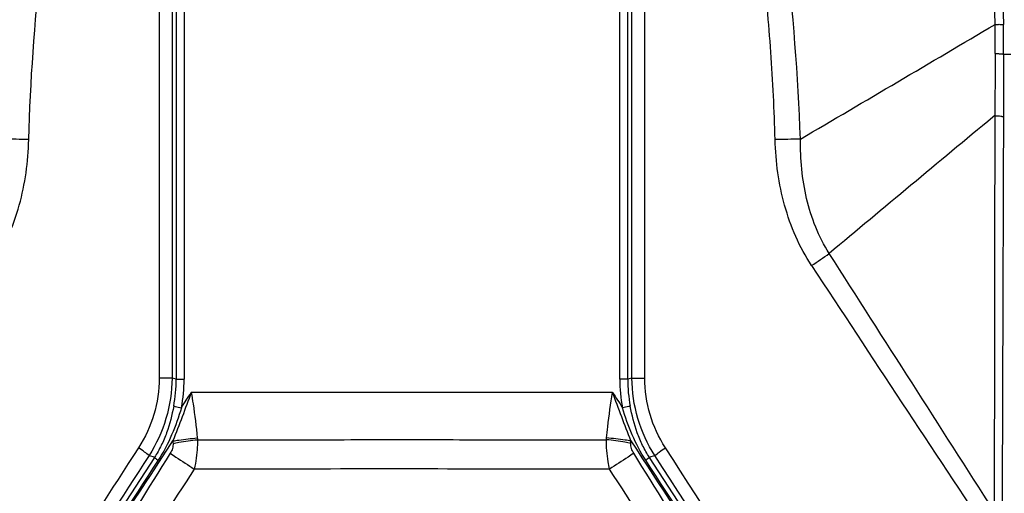
# Model space of a CAD drawing. Units: millimetres. Extents: x 1865 to 4113, y 532 to 2163.
# Drawn here: x 2435 to 2689, y 1124 to 1246 of the extents above; entities that cross this region are included whole.
import ezdxf

# ---------------------------------------------------------------- set-up
doc = ezdxf.new("R2010")
doc.units = ezdxf.units.MM
doc.header["$LTSCALE"] = 23.1
doc.header["$PDMODE"] = 3
doc.header["$PDSIZE"] = 8
doc.layers.get('0').update_dxf_attribs({"linetype": 'CONTINUOUS'})
doc.layers.get('Defpoints').update_dxf_attribs({"linetype": 'CONTINUOUS'})
doc.layers.add('02___PRT_ALL_AXES', color=7, linetype='CONTINUOUS')
doc.styles.get("Standard").update_dxf_attribs({"font": 'txt', "width": 0.85})
doc.dimstyles.get("Standard").update_dxf_attribs({"dimtxt": 3.5, "dimasz": 3.5, "dimexe": 0.18, "dimexo": 0.0625, "dimgap": 0.09, "dimtad": 1, "dimdsep": 46, "dimtxsty": 'Standard', "dimcen": 0.09, "dimadec": 0, "dimazin": 0, "dimtol": 1, "dimtp": 0.01, "dimtm": 0.01, "dimtfac": 1, "dimtofl": 0, "dimtmove": 0, "dimatfit": 3, "dimfxl": 1, "dimtolj": 1, "dimarcsym": 0})

# ---------------------------------------------------------------- blocks, each defined once
blk = doc.blocks.new('*D42')
at = {"color": 0, "lineweight": -2}
for p, q in [((2592.44, 1502.95), (2836.4, 1502.95)), ((2833.4, 1492.45), (2833.4, 1211.35)), ((2833.4, 914.71), (2833.4, 1195.81)), ((2606.89, 904.21), (2836.4, 904.21))]:
    blk.add_line(p, q, dxfattribs=at)
at = {"color": 0}
for points in [[(2835.15, 1492.45), (2831.65, 1492.45), (2833.4, 1502.95)], [(2831.65, 914.71), (2835.15, 914.71), (2833.4, 904.21)]]:
    blk.add_solid(points, dxfattribs=at)
at = {"layer": 'Defpoints', "color": 0}
for p in [(2584.57, 1502.95), (2599.02, 904.21), (2833.4, 904.21)]:
    blk.add_point(p, dxfattribs=at)
at = {"color": 0, "insert": (2833.4, 1203.58), "char_height": 15, "attachment_point": 5}
blk.add_mtext('\\A1;599', dxfattribs=at)
blk = doc.blocks.new('*D43')
at = {"color": 0, "lineweight": -2}
for p, q in [((2625.03, 1502.95), (2799.91, 1502.95)), ((2796.91, 1492.45), (2796.91, 1382.15)), ((2796.91, 1256.31), (2796.91, 1366.61)), ((2706.37, 1245.81), (2799.91, 1245.81))]:
    blk.add_line(p, q, dxfattribs=at)
at = {"color": 0}
for points in [[(2798.66, 1492.45), (2795.16, 1492.45), (2796.91, 1502.95)], [(2795.16, 1256.31), (2798.66, 1256.31), (2796.91, 1245.81)]]:
    blk.add_solid(points, dxfattribs=at)
at = {"layer": 'Defpoints', "color": 0}
for p in [(2617.16, 1502.95), (2698.5, 1245.81), (2796.91, 1245.81)]:
    blk.add_point(p, dxfattribs=at)
at = {"color": 0, "insert": (2796.91, 1374.38), "char_height": 15, "attachment_point": 5}
blk.add_mtext('\\A1;257', dxfattribs=at)
blk = doc.blocks.new('*D44')
at = {"color": 0, "lineweight": -2}
for p, q in [((2372.8, 1247.36), (2372.8, 1558.19)), ((2694.79, 1247.36), (2694.79, 1558.19)), ((2383.3, 1555.19), (2516.53, 1555.19)), ((2684.29, 1555.19), (2551.07, 1555.19))]:
    blk.add_line(p, q, dxfattribs=at)
at = {"color": 0}
for points in [[(2383.3, 1556.94), (2383.3, 1553.44), (2372.8, 1555.19)], [(2684.29, 1553.44), (2684.29, 1556.94), (2694.79, 1555.19)]]:
    blk.add_solid(points, dxfattribs=at)
at = {"layer": 'Defpoints', "color": 0}
for p in [(2694.79, 1555.19), (2372.8, 1239.49), (2694.79, 1239.49)]:
    blk.add_point(p, dxfattribs=at)
at = {"color": 0, "insert": (2533.8, 1555.19), "char_height": 15, "attachment_point": 5}
blk.add_mtext('\\A1;322', dxfattribs=at)
blk = doc.blocks.new('*D46')
at = {"color": 0, "lineweight": -2}
for p, q in [((2627.66, 1502.95), (2874.97, 1502.95)), ((2871.97, 1492.45), (2871.97, 1100.29)), ((2871.97, 692.6), (2871.97, 1084.75)), ((2663.01, 682.1), (2874.97, 682.1))]:
    blk.add_line(p, q, dxfattribs=at)
at = {"color": 0}
for points in [[(2873.72, 1492.45), (2870.22, 1492.45), (2871.97, 1502.95)], [(2870.22, 692.6), (2873.72, 692.6), (2871.97, 682.1)]]:
    blk.add_solid(points, dxfattribs=at)
at = {"layer": 'Defpoints', "color": 0}
for p in [(2619.78, 1502.95), (2655.14, 682.1), (2871.97, 682.1)]:
    blk.add_point(p, dxfattribs=at)
at = {"color": 0, "insert": (2871.97, 1092.52), "char_height": 15, "attachment_point": 5}
blk.add_mtext('\\A1;821', dxfattribs=at)

msp = doc.modelspace()

# ---------------------------------------------------------------- linework, layer by layer
at = {"color": 7, "linetype": 'Continuous'}
msp.add_arc((2268.84, 1237.21), 422.96, 0.8109, 25.9899, dxfattribs=at)
for points, start_tangent, end_tangent in [([(2474.04, 1134.19), (2457.06, 1106.92), (2440.23, 1079.68), (2423.59, 1052.45), (2407.14, 1025.26)], (-0.530327, -0.847793), (-0.515669, -0.856788)), ([(2660.45, 1025.26), (2644, 1052.45), (2627.37, 1079.68), (2610.54, 1106.92), (2593.56, 1134.19)], (-0.515668, 0.856788), (-0.530328, 0.847792)), ([(2480.25, 1130.11), (2463.45, 1104.03), (2446.76, 1077.99), (2430.23, 1051.98), (2413.9, 1025.99)], (-0.542545, -0.840027), (-0.530095, -0.847938)), ([(2653.7, 1025.99), (2637.36, 1051.98), (2620.84, 1077.99), (2604.15, 1104.03), (2587.34, 1130.11)], (-0.530094, 0.847939), (-0.542545, 0.840027))]:
    msp.add_spline(points, degree=3, dxfattribs=dict(at, start_tangent=start_tangent, end_tangent=end_tangent))
at = {"layer": '02___PRT_ALL_AXES', "color": 7, "linetype": 'Continuous'}
for p, q in [((2475.54, 1405.01), (2475.56, 1153.3)), ((2592.03, 1153.3), (2592.06, 1405.01)), ((2688.96, 1237.21), (2690.8, 1237.21)), ((2686.68, 1221.36), (2686.18, 1220.94)), ((2686.68, 1221.36), (2686.68, 1221.01)), ((2474.5, 1153.59), (2471.17, 1153.59)), ((2475.56, 1153.3), (2474.5, 1153.59)), ((2475.56, 1153.3), (2477.62, 1153.3)), ((2592.03, 1153.3), (2589.98, 1153.3)), ((2593.1, 1153.59), (2592.03, 1153.3)), ((2593.1, 1153.59), (2596.43, 1153.59)), ((2469.96, 1133.12), (2384.99, 1002.14)), ((2682.61, 1002.14), (2597.64, 1133.12))]:
    msp.add_line(p, q, dxfattribs=at)
for centre, radius, start, end in [((2275.75, 1237.28), 411.1, 1.0659, 14.9632), ((-11507.55, 25244.3), 27882.77, 300.482184, 300.602018), ((2303.58, 1239.98), 383.24, 359.6121, 0.7388), ((2293.09, 1237.92), 395.87, 359.8977, 1.0105), ((9738.86, -7281.89), 11047.1, 129.674052, 129.958968), ((2408.99, -204.47), 1419.94, 88.84685, 89.11021), ((2657.47, -140.84), 1356.29, 90.88361, 91.15932), ((2540.97, 1331.19), 178.21, 303.5427, 305.3146), ((25772.41, 16376.53), 27676.5, 213.297151, 213.472618), ((2439.23, 1153.11), 36.34, 349.3028, 0.3012), ((2438.44, 1153.29), 39.18, 349.2001, 0.0223), ((2629.16, 1153.29), 39.18, 179.9777, 190.7999), ((2628.37, 1153.11), 36.34, 179.6988, 190.6972), ((2492.36, 1139.11), 11.38, 184.9424, 187.2201), ((2575.24, 1139.11), 11.38, 352.78, 355.0574), ((2498.32, 1138.29), 23.6, 182.2258, 183.7676), ((2569.28, 1138.29), 23.6, 356.2313, 357.773), ((2286.86, 574.75), 587.62, 71.84506, 71.98581), ((2780.76, 574.67), 587.7, 108.0143, 108.15503)]:
    msp.add_arc(centre, radius, start, end, dxfattribs=at)
for points, start_tangent, end_tangent in [([(2647.22, 1419.41), (2664.66, 1377.74), (2677.53, 1334.44), (2685.65, 1289.98), (2688.9, 1244.9)], (0.434845, -0.900505), (0.017639, -0.999844)), ([(2431.04, 1215.29), (2434.86, 1264.49), (2442.65, 1313.21), (2454.48, 1361.1), (2470.28, 1407.81)], (0.035562, 0.999367), (0.358865, 0.933389)), ([(2636.56, 1215.29), (2632.74, 1264.49), (2629.33, 1288.93), (2624.95, 1313.21), (2619.54, 1337.28), (2613.12, 1361.1), (2597.32, 1407.81)], (-0.035473, 0.999371), (-0.358873, 0.933386)), ([(2477.65, 1405.15), (2477.63, 1342.33), (2477.62, 1153.3)], (-0.000311, -1), (0.000032, -1)), ([(2589.98, 1153.3), (2589.98, 1216.37), (2589.94, 1405.15)], (0.000032, 1), (-0.000311, 1)), ([(2437.56, 1215.17), (2440.68, 1260.27), (2447.3, 1304.99), (2457.43, 1349.04), (2471.11, 1392.1)], (0.02841, 0.999596), (0.340622, 0.9402)), ([(2471.11, 1392.1), (2471.14, 1332.6), (2471.17, 1153.59)], (0.000511, -1), (-0.000048, -1)), ([(2474.54, 1392.31), (2474.52, 1332.75), (2474.5, 1153.59)], (-0.000442, -1), (0.000045, -1)), ([(2593.1, 1153.59), (2593.1, 1213.36), (2593.05, 1392.31)], (0.000045, 1), (-0.000442, 1)), ([(2596.43, 1153.59), (2596.43, 1213.3), (2596.48, 1392.1)], (-0.000048, 1), (0.000511, 1)), ([(2630.03, 1215.17), (2628.93, 1237.75), (2626.92, 1260.27), (2624.03, 1282.69), (2620.29, 1304.99), (2615.68, 1327.12), (2610.16, 1349.04), (2596.48, 1392.1)], (-0.028307, 0.999599), (-0.340608, 0.940206)), ([(2686.78, 1244.92), (2687.63, 1244.93), (2687.99, 1244.93), (2688.3, 1244.92), (2688.54, 1244.92), (2688.73, 1244.91), (2688.85, 1244.91), (2688.9, 1244.9)], (0.999972, 0.007458), (0.885875, -0.463925)), ([(2686.81, 1237.39), (2686.78, 1233.38), (2686.68, 1221.36)], (-0.006765, -0.999977), (-0.008579, -0.999963)), ([(2686.81, 1237.39), (2687.67, 1237.36), (2688.03, 1237.34), (2688.35, 1237.31), (2688.6, 1237.29), (2688.79, 1237.26), (2688.91, 1237.24), (2688.96, 1237.21)], (0.999594, -0.0285), (0.560608, -0.828081)), ([(2688.96, 1237.21), (2688.95, 1233.16), (2688.92, 1221.01)], (-0.001799, -0.999998), (-0.003429, -0.999994)), ([(2686.68, 1221.01), (2686.53, 1119.18)], (-0.001384, -0.999999), (-0.001544, -0.999999)), ([(2686.68, 1221.36), (2687.58, 1221.3), (2688.28, 1221.22), (2688.54, 1221.17), (2688.74, 1221.12), (2688.86, 1221.07), (2688.92, 1221.01)], (0.998683, -0.0513), (0.334736, -0.942312)), ([(2688.92, 1221.01), (2688.57, 1118.84)], (-0.003429, -0.999994), (-0.003443, -0.999994)), ([(2428.16, 1182.65), (2432.23, 1190.14), (2435.11, 1198.21), (2437.56, 1215.17)], (0.548784, 0.835964), (0.028165, 0.999603)), ([(2639.44, 1182.65), (2635.37, 1190.14), (2632.49, 1198.21), (2630.03, 1215.17)], (-0.548794, 0.835958), (-0.028177, 0.999603)), ([(2643.99, 1185.77), (2640.5, 1192.6), (2638.17, 1199.95), (2636.56, 1215.29)], (-0.531315, 0.847175), (0.00917, 0.999958)), ([(2686.53, 1119.18), (2665.34, 1152.36), (2643.99, 1185.77)], (-0.538081, 0.842893), (-0.538798, 0.842435)), ([(2471.17, 1153.59), (2469.82, 1144.2), (2465.86, 1135.62)], (-0.000294, -1), (-0.541955, -0.840408)), ([(2474.5, 1153.59), (2472.95, 1143.15), (2468.59, 1133.57)], (-0.008335, -0.999965), (-0.534273, -0.845312)), ([(2599.01, 1133.57), (2594.65, 1143.15), (2593.1, 1153.59)], (-0.534272, 0.845312), (-0.008334, 0.999965)), ([(2601.74, 1135.62), (2597.78, 1144.2), (2596.43, 1153.59)], (-0.541954, 0.840408), (-0.000293, 1)), ([(2479.46, 1149.89), (2474.74, 1137.37)], (-0.345177, -0.938538), (-0.36511, -0.930964)), ([(2476.92, 1145.95), (2479.46, 1149.89)], (0.541802, 0.840506), (0.542129, 0.840295)), ([(2588.13, 1149.88), (2561, 1149.89), (2479.46, 1149.88)], (-1, 0.000366), (-1, -0.000366)), ([(2479.46, 1149.89), (2479.93, 1146.93), (2481.02, 1138.13)], (0.160967, -0.98696), (0.086124, -0.996284)), ([(2586.58, 1138.13), (2586.87, 1141.04), (2588.13, 1149.89)], (0.086127, 0.996284), (0.160883, 0.986973)), ([(2588.13, 1149.89), (2590.67, 1145.95)], (0.542129, -0.840295), (0.541803, -0.840506)), ([(2592.86, 1137.37), (2588.13, 1149.89)], (-0.36511, 0.930964), (-0.345193, 0.938532)), ([(2474.93, 1146.37), (2473.11, 1139.48), (2471.72, 1136.2), (2469.96, 1133.12)], (-0.186464, -0.982462), (-0.549896, -0.835233)), ([(2476.92, 1145.95), (2474.41, 1138.94), (2470.92, 1132.38)], (-0.284592, -0.958649), (-0.544169, -0.838976)), ([(2474.93, 1146.37), (2475.32, 1146.28), (2476.92, 1145.95)], (0.972849, -0.231439), (0.981465, -0.19164)), ([(2592.66, 1146.37), (2592.27, 1146.28), (2590.67, 1145.95)], (-0.972849, -0.231439), (-0.981465, -0.191644)), ([(2596.68, 1132.38), (2593.18, 1138.94), (2590.67, 1145.95)], (-0.544178, 0.83897), (-0.284592, 0.958649)), ([(2597.64, 1133.12), (2595.87, 1136.2), (2594.49, 1139.48), (2592.66, 1146.37)], (-0.549904, 0.835228), (-0.186465, 0.982462)), ([(2474.74, 1137.37), (2476.24, 1137.61), (2481.02, 1138.13)], (0.986262, 0.165187), (0.996957, 0.077953)), ([(2474.77, 1136.74), (2476.28, 1137.02), (2481.07, 1137.68)], (0.980746, 0.195288), (0.994551, 0.104247)), ([(2481.07, 1137.68), (2481.02, 1135.8), (2480.75, 1132.95), (2480.25, 1130.11)], (0.005782, -0.999983), (-0.208158, -0.978095)), ([(2481.07, 1137.68), (2507.37, 1137.69), (2533.8, 1137.7), (2560.23, 1137.69), (2586.53, 1137.68)], (1, 0.000487), (1, -0.000486)), ([(2587.34, 1130.11), (2586.99, 1132), (2586.64, 1134.86), (2586.53, 1137.68)], (-0.208172, 0.978092), (0.005788, 0.999983)), ([(2592.82, 1136.74), (2591.32, 1137.02), (2586.53, 1137.68)], (-0.980732, 0.19536), (-0.994557, 0.10419)), ([(2592.86, 1137.37), (2591.35, 1137.61), (2586.58, 1138.13)], (-0.986262, 0.165187), (-0.996957, 0.077954)), ([(2465.86, 1135.62), (2444.77, 1102.94), (2382.14, 1005.96)], (-0.542159, -0.840276), (-0.542575, -0.840008)), ([(2385.09, 1000.05), (2429.66, 1068.32), (2452.15, 1102.75), (2474.74, 1137.37)], (0.547086, 0.837076), (0.546154, 0.837685)), ([(2468.59, 1133.57), (2467.43, 1134.5), (2465.86, 1135.62)], (-0.743038, 0.669249), (-0.828909, 0.559383)), ([(2474.77, 1136.74), (2474.61, 1135.42), (2474.04, 1134.19)], (0.065962, -0.997822), (-0.530358, -0.847774)), ([(2593.56, 1134.19), (2592.99, 1135.42), (2592.82, 1136.74)], (-0.53036, 0.847773), (0.065962, 0.997822)), ([(2592.86, 1137.37), (2615.44, 1102.75), (2637.93, 1068.32), (2682.51, 1000.05)], (0.546154, -0.837685), (0.547087, -0.837076)), ([(2599.01, 1133.57), (2600.16, 1134.5), (2601.74, 1135.62)], (0.743026, 0.669263), (0.828908, 0.559385)), ([(2685.45, 1005.96), (2664.69, 1038.1), (2601.74, 1135.62)], (-0.542575, 0.840008), (-0.542159, 0.840276)), ([(2468.59, 1133.57), (2447.34, 1100.91), (2384.28, 1003.96)], (-0.545359, -0.838203), (-0.54513, -0.838352)), ([(2469.96, 1133.12), (2470.15, 1132.96), (2470.92, 1132.38)], (0.751483, -0.659752), (0.813142, -0.582065)), ([(2474.04, 1134.19), (2475.5, 1133.2), (2480.25, 1130.11)], (0.825364, -0.564601), (0.845405, -0.534125)), ([(2593.56, 1134.19), (2592.1, 1133.2), (2587.34, 1130.11)], (-0.82539, -0.564562), (-0.845381, -0.534164)), ([(2597.64, 1133.12), (2597.45, 1132.96), (2596.68, 1132.38)], (-0.751556, -0.659669), (-0.813169, -0.582028)), ([(2683.32, 1003.96), (2662.42, 1036.1), (2599.01, 1133.57)], (-0.54513, 0.838352), (-0.545359, 0.838203)), ([(2470.92, 1132.38), (2428.13, 1066.5), (2385.82, 1001.31)], (-0.544679, -0.838645), (-0.544489, -0.838768)), ([(2587.34, 1130.11), (2560.6, 1130.12), (2480.25, 1130.11)], (-1, 0.000563), (-1, -0.000563)), ([(2681.78, 1001.31), (2639.46, 1066.5), (2596.68, 1132.38)], (-0.544489, 0.838768), (-0.544679, 0.838645))]:
    msp.add_spline(points, degree=3, dxfattribs=dict(at, start_tangent=start_tangent, end_tangent=end_tangent))

# ---------------------------------------------------------------- dimensions: what is measured, and where the dimension line sits
at = {"color": 1}
dim = msp.add_linear_dim(base=(2694.79, 1555.19), p1=(2372.8, 1239.49), p2=(2694.79, 1239.49), dimstyle='Standard', override={"dimscale": 3, "dimtxt": 5, "dimexe": 1, "dimexo": 2.625, "dimtad": 0, "dimtih": 1, "dimtoh": 1, "dimdec": 0, "dimzin": 12, "dimcen": 3.78, "dimtol": 0, "dimtdec": 4, "dimtzin": 0}, dxfattribs=at)
dim.commit()
dim.dimension.update_dxf_attribs({"geometry": '*D44', "text_midpoint": (2533.8, 1555.19), "dimtype": 160})
for base, p1, p2, picture, middle in [((2833.4, 904.21), (2584.57, 1502.95), (2599.02, 904.21), '*D42', (2833.4, 1203.58)), ((2796.91, 1245.81), (2617.16, 1502.95), (2698.5, 1245.81), '*D43', (2796.91, 1374.38)), ((2871.97, 682.1), (2619.78, 1502.95), (2655.14, 682.1), '*D46', (2871.97, 1092.52))]:
    dim = msp.add_linear_dim(base=base, p1=p1, p2=p2, angle=90, dimstyle='Standard', override={"dimscale": 3, "dimtxt": 5, "dimexe": 1, "dimexo": 2.625, "dimtad": 0, "dimtih": 1, "dimtoh": 1, "dimdec": 0, "dimzin": 12, "dimcen": 3.78, "dimtol": 0, "dimtdec": 4, "dimtzin": 0}, dxfattribs=at)
    dim.commit()
    dim.dimension.update_dxf_attribs({"geometry": picture, "text_midpoint": middle})

doc.saveas('drawing.dxf')
